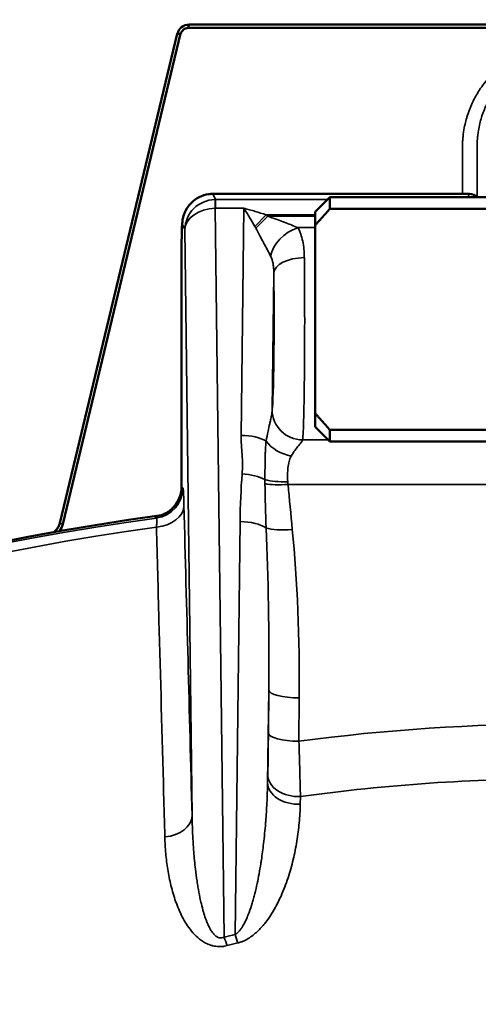
# Model space of a CAD drawing. Units: inches. Extents: x 0.4 to 66.2, y 0.4 to 51.1.
# Drawn here: x 17.4 to 18.3, y 44.3 to 46.3 of the extents above; entities that cross this region are included whole.
import ezdxf

# ---------------------------------------------------------------- set-up
doc = ezdxf.new("R2010")
doc.units = ezdxf.units.IN
doc.header["$LTSCALE"] = 3.030303
doc.header["$MEASUREMENT"] = 0
for name, color, linetype, lineweight in [('Symbol (ANSI)', 7, 'Continuous', 25), ('Visible (ANSI)', 7, 'Continuous', 50), ('Visible Narrow (ANSI)', 7, 'Continuous', 35)]:
    doc.layers.add(name, color=color, linetype=linetype, lineweight=lineweight)
doc.styles.add('Note Text (ANSI)', font='tahoma.ttf')
doc.dimstyles.new('Default (ANSI)$7', dxfattribs={"dimscale": 3.030303, "dimtxt": 0.15, "dimasz": 0.098425, "dimexe": 0.125, "dimexo": 0.0625, "dimgap": 0.031496, "dimtad": 0, "dimtih": 1, "dimtoh": 1, "dimrnd": 1e-08, "dimzin": 4, "dimdsep": 46, "dimtxsty": 'Note Text (ANSI)', "dimcen": 0.09, "dimdle": 0.393701, "dimclrd": 256, "dimclre": 256, "dimclrt": 256, "dimadec": 0, "dimazin": 1, "dimtfac": 1, "dimtofl": 0, "dimtmove": 0, "dimatfit": 3, "dimfxl": 1, "dimtolj": 1, "dimtzin": 4, "dimlwd": -1, "dimlwe": -1, "dimarcsym": 0})

msp = doc.modelspace()

# ---------------------------------------------------------------- linework, layer by layer
at = {"layer": 'Visible (ANSI)'}
for p, q in [((17.7134, 46.2535), (17.4724, 45.2509)), ((17.7288, 46.2656), (19.2484, 46.2656)), ((17.7308, 46.2722), (19.2463, 46.2722)), ((17.7065, 46.253), (17.466, 45.2524)), ((17.7793, 45.9259), (17.7794, 45.9259)), ((18.304, 45.9259), (17.7794, 45.9259)), ((17.9886, 45.8894), (18.0186, 45.9194)), ((18.0186, 45.9194), (18.0186, 45.8951)), ((18.0186, 45.9194), (18.9586, 45.9194)), ((17.7234, 45.8912), (17.7235, 45.8914)), ((18.0186, 45.8951), (18.9586, 45.8951)), ((17.9886, 45.8894), (17.9886, 45.8614)), ((17.9886, 45.4775), (17.9886, 45.8614)), ((17.7152, 45.3276), (17.7152, 45.8008)), ((17.9886, 45.4775), (17.9886, 45.4494)), ((17.9886, 45.4494), (18.0186, 45.4194)), ((18.9586, 45.4437), (18.0186, 45.4437)), ((18.0186, 45.4437), (18.0186, 45.4194)), ((18.0186, 45.4194), (18.9586, 45.4194))]:
    msp.add_line(p, q, dxfattribs=at)
msp.add_circle((18.4886, 39.3894), 8.435, dxfattribs=at)
for centre, radius, start, end in [((18.304, 45.9009), 0.025, 47.6747, 90), ((18.4886, 39.3894), 5.9358, 97.88591, 259.90101)]:
    msp.add_arc(centre, radius, start, end, dxfattribs=at)
for centre, major_axis, ratio, start_param, end_param in [((17.7167, 46.2368), (0.0306, -0.0014), 0.544473, 1.702194, 1.919789), ((17.7167, 46.2368), (0.0306, -0.0014), 0.544473, 1.690066, 1.701631), ((17.7443, 46.2585), (-0.0058, -0.0301), 0.544473, 4.581554, 4.593119), ((17.7443, 46.2585), (-0.0058, -0.0301), 0.544473, 4.363397, 4.580991), ((17.7793, 45.9009), (0, 0.025), 0.026177, 6.283138, 6.283185), ((17.7794, 45.8634), (0.0222, -0.0585), 0.999175, 3.885718, 3.885867)]:
    msp.add_ellipse(centre, major_axis=major_axis, ratio=ratio, start_param=start_param, end_param=end_param, dxfattribs=at)
for points, knots in [([(17.7307, 46.2718), (17.7252, 46.2718), (17.7197, 46.2702), (17.7154, 46.2668), (17.711, 46.2634), (17.7082, 46.2584), (17.7069, 46.2531)], [5.620557, 5.620557, 5.620557, 5.620557, 6.283185, 6.283185, 6.283185, 6.945813, 6.945813, 6.945813, 6.945813]), ([(17.7287, 46.2652), (17.7253, 46.2649), (17.7221, 46.2637), (17.7168, 46.2596), (17.7149, 46.2567), (17.7138, 46.2535)], [5.73278, 5.73278, 5.73278, 5.73278, 6.283185, 6.283185, 6.83359, 6.83359, 6.83359, 6.83359]), ([(17.7235, 45.8914), (17.7265, 45.8974), (17.7305, 45.903), (17.7401, 45.9125), (17.7456, 45.9164), (17.7575, 45.9224), (17.764, 45.9244), (17.7735, 45.9257), (17.7764, 45.9259), (17.7793, 45.9259)], [0, 0, 0, 0, 0.0514831, 0.0514831, 0.1021511, 0.1021511, 0.1528239, 0.1528239, 0.1748955, 0.1748955, 0.1748955, 0.1748955]), ([(17.7152, 45.8008), (17.7152, 45.8078), (17.7153, 45.815), (17.7154, 45.8283), (17.7155, 45.8347), (17.7157, 45.8461), (17.7158, 45.8512), (17.7162, 45.8603), (17.7163, 45.8638), (17.717, 45.8694), (17.7171, 45.8705), (17.7174, 45.8727), (17.7176, 45.8739), (17.7182, 45.8769), (17.7187, 45.8789), (17.72, 45.8833), (17.7209, 45.8857), (17.7224, 45.8891), (17.7229, 45.8901), (17.7234, 45.8912)], [0, 0, 0, 0, 0.0535576, 0.0535576, 0.1070115, 0.1070115, 0.1616221, 0.1616221, 0.2217789, 0.2217789, 0.2344193, 0.2344193, 0.245541, 0.245541, 0.2618905, 0.2618905, 0.2819284, 0.2819284, 0.2906277, 0.2906277, 0.2906277, 0.2906277]), ([(17.6713, 45.2683), (17.6713, 45.2683), (17.6716, 45.2683), (17.6726, 45.2686), (17.6732, 45.2688), (17.675, 45.2694), (17.6764, 45.2699), (17.6792, 45.2711), (17.6806, 45.2718), (17.6838, 45.2735), (17.6858, 45.2746), (17.6906, 45.2778), (17.6934, 45.2801), (17.6999, 45.2864), (17.7034, 45.2907), (17.7096, 45.3009), (17.7121, 45.3071), (17.7147, 45.318), (17.7152, 45.3228), (17.7152, 45.3276)], [0.0881947, 0.0881947, 0.0881947, 0.0881947, 0.1077824, 0.1077824, 0.1213159, 0.1213159, 0.1374251, 0.1374251, 0.1507771, 0.1507771, 0.1685174, 0.1685174, 0.196494, 0.196494, 0.238344, 0.238344, 0.287623, 0.287623, 0.3242553, 0.3242553, 0.3242553, 0.3242553]), ([(17.4532, 45.2343), (17.4547, 45.2352), (17.4561, 45.2364), (17.4579, 45.2381), (17.4584, 45.2386), (17.4606, 45.241), (17.4621, 45.243), (17.4645, 45.2475), (17.4654, 45.2499), (17.466, 45.2524)], [0.03053599, 0.03053599, 0.03053599, 0.03053599, 0.04417412, 0.04417412, 0.0496411, 0.0496411, 0.06889349, 0.06889349, 0.08843605, 0.08843605, 0.08843605, 0.08843605])]:
    msp.add_open_spline(points, degree=3, knots=knots, dxfattribs=at)
for points, weights in [([(17.9886, 45.8614), (18.0023, 45.8772), (18.0186, 45.8951)], [1.10442829439, 1.13495095724, 1.16029954149]), ([(18.0186, 45.4437), (18.0023, 45.4617), (17.9886, 45.4775)], [1.16029954149, 1.13495095724, 1.10442829439])]:
    msp.add_rational_spline(points, weights, degree=2, dxfattribs=at)
msp.add_open_spline([(17.4724, 45.2509), (17.4711, 45.2455), (17.4685, 45.2405), (17.4651, 45.2364)], degree=3, dxfattribs=at)
at = {"layer": 'Visible Narrow (ANSI)'}
for p, q in [((17.7793, 45.9259), (17.785, 45.9144)), ((18.304, 45.9259), (17.7794, 45.9259)), ((17.7794, 45.9259), (17.7794, 45.9259)), ((17.785, 45.9144), (18.0136, 45.9144)), ((17.785, 45.8964), (17.785, 45.9144)), ((18.3008, 45.9194), (18.304, 45.9259)), ((18.304, 45.9259), (18.304, 45.9259)), ((17.7843, 45.8964), (17.8025, 44.4065)), ((17.8428, 45.8964), (17.785, 45.8964)), ((17.8371, 45.4322), (17.8428, 45.8964)), ((17.8654, 45.8589), (17.8884, 45.8832)), ((17.8669, 45.8561), (17.8915, 45.8802)), ((17.8884, 45.8832), (17.9886, 45.8832)), ((17.8915, 45.8802), (17.9886, 45.8802)), ((17.7169, 45.8634), (17.7168, 45.8632)), ((17.7221, 45.853), (17.7169, 45.8634)), ((17.7367, 44.6549), (17.7221, 45.853)), ((17.9532, 45.8568), (17.9886, 45.8568)), ((17.7152, 45.8008), (17.7152, 45.3276)), ((17.7152, 45.8008), (17.7152, 45.8008)), ((17.904, 45.764), (17.9006, 45.4846)), ((17.9005, 45.4845), (17.9006, 45.4846)), ((17.963, 45.423), (17.963, 45.4229)), ((17.963, 45.4229), (18.0151, 45.4229)), ((17.7152, 45.3276), (17.718, 45.3252)), ((17.9331, 45.332), (19.044, 45.332)), ((17.466, 45.2524), (17.4724, 45.2509)), ((17.6642, 45.2633), (17.6615, 45.2657)), ((17.8247, 44.412), (17.835, 45.2561)), ((17.8936, 44.9117), (17.8912, 44.7221)), ((17.8929, 44.8232), (17.8936, 44.9117)), ((17.956, 44.8955), (17.9554, 44.807)), ((17.8912, 44.7221), (17.8917, 44.7378)), ((17.9585, 44.6939), (17.9581, 44.6781)), ((17.7956, 44.4047), (17.7956, 44.4047))]:
    msp.add_line(p, q, dxfattribs=at)
for radius in [8.385, 8.1745, 7.9889]:
    msp.add_circle((18.4886, 39.3894), radius, dxfattribs=at)
for centre, radius, start, end in [((17.9586, 45.5553), 0.0525, 277.9799, 277.9804), ((18.4886, 39.3894), 5.9358, 97.88686, 259.90101), ((18.4886, 39.3894), 5.9314, 97.98894, 248.16783), ((18.4886, 39.3894), 5.9131, 98.01666, 248.16783)]:
    msp.add_arc(centre, radius, start, end, dxfattribs=at)
for centre, major_axis, ratio, start_param, end_param in [((17.7794, 45.8634), (-0.0222, -0.0585), 0.999175, 3.505575, 5.075002), ((17.7846, 45.853), (0.0606, 0.0154), 0.980902, 1.340464, 2.887534), ((17.7887, 45.9071), (0.0386, -0.0058), 0.463213, 1.883928, 1.886668), ((17.7793, 45.9009), (0, 0.025), 0.026177, 6.230807, 6.283138), ((17.7843, 45.8832), (-0.0007, 0.0312), 0.010699, 5.148599, 6.230251), ((17.7855, 45.8511), (0.0147, -0.0616), 0.986162, 2.91178, 2.934136), ((18.304, 45.9009), (0.0224, -0.0112), 0.998288, 1.297646, 2.033485), ((17.7793, 45.8632), (-0.0559, 0.0279), 0.998288, 0, 0.464059), ((17.7794, 45.8634), (0.0222, -0.0585), 0.999175, 3.885867, 4.349776), ((17.7846, 45.853), (0.0625, 0.0017), 0.694647, 1.55508, 3.102149), ((17.7855, 45.8644), (0.0079, -0.0311), 0.971226, 2.9004, 2.922757), ((17.8396, 45.6082), (-0.0036, -0.2958), 0.422592, 2.742547, 2.769638), ((17.7169, 45.8008), (0, -0.0625), 0.026186, 3.193953, 4.712389), ((17.8396, 45.6082), (-0.0033, -0.2694), 0.232013, 2.742547, 2.769638), ((17.9532, 45.8099), (0.0505, 0.0368), 0.674662, 1.113311, 2.545971), ((17.9664, 45.764), (-0.0625, -0.001), 0.504533, 4.704668, 6.252862), ((17.9622, 45.6694), (0, -0.25), 0.019639, 0.16924, 2.099688), ((17.8997, 45.6694), (0, 0.1875), 0.026186, 3.310832, 5.241281), ((17.963, 45.4846), (-0.0617, 0.0102), 0.985637, 0.167652, 1.73283), ((17.963, 45.4846), (-0.0618, 0.0095), 0.985385, 0.154284, 1.720671), ((17.8371, 45.4058), (-0.0625, 0.0008), 0.422592, 3.756479, 4.717549), ((17.9396, 45.435), (0.0584, -0.0222), 0.698179, 3.960325, 4.971869), ((17.8725, 45.2707), (0.0054, 0.2506), 0.148654, 1.236692, 1.632255), ((17.839, 45.3272), (-0.0623, 0.0046), 0.421695, 3.895839, 4.74318), ((17.6528, 45.3276), (-0.041, -0.0472), 0.999399, 0.855612, 2.28598), ((18.0763, 45.2714), (-0.0907, 0.2518), 0.665345, 1.060181, 1.093076), ((17.9325, 45.3565), (0.0624, 0.0031), 0.302891, 3.851129, 4.697275), ((17.9331, 45.3482), (0.0622, 0.0057), 0.257796, 3.82492, 4.68859), ((17.993, 45.3281), (0.0326, -0.0681), 0.752423, 4.235418, 4.312502), ((17.6555, 45.3252), (-0.041, -0.0472), 0.999399, 0.855413, 2.28618), ((17.6577, 45.2886), (0.0625, 0.0016), 0.704805, 4.79284, 6.246277), ((17.835, 45.2296), (-0.0625, 0.0008), 0.422592, 3.692296, 4.717549), ((17.8309, 44.8952), (-0.008, -0.6689), 0.093429, 1.596574, 2.118391), ((17.9418, 45.256), (0.0622, 0.0061), 0.257671, 3.654646, 4.687183), ((17.8309, 44.879), (-0.0081, -0.6953), 0.179761, 1.596619, 2.118436), ((17.956, 44.9117), (-0.0625, 0.0004), 0.258813, 0.027104, 1.572612), ((18.4886, 40.4907), (0, 4.3516), 0.963433, 6.155673, 6.410698), ((17.9554, 44.8232), (-0.0625, 0.0004), 0.258813, 0.027104, 1.572612), ((17.9541, 44.7378), (-0.0625, 0.0016), 0.704306, 0.036883, 1.659475), ((17.9537, 44.7221), (-0.0625, 0.0016), 0.70429, 0.036882, 1.659733), ((17.6742, 44.6549), (0.0625, 0.0016), 0.704221, 4.802397, 6.246307), ((18.4886, 40.9946), (0, 3.4989), 0.884623, 0.216175, 0.223497), ((17.8025, 44.4329), (0.0156, -0.0605), 0.11527, 5.134101, 5.491054), ((17.8247, 44.4385), (0.0151, -0.0607), 0.111648, 5.135028, 5.491476), ((18.5065, 42.1709), (-2.5471, -0.0001), 0.905525, 4.980993, 4.989931)]:
    msp.add_ellipse(centre, major_axis=major_axis, ratio=ratio, start_param=start_param, end_param=end_param, dxfattribs=at)
for points, knots in [([(18.2898, 45.9259), (18.2898, 45.9272), (18.2898, 45.9284), (18.2898, 45.9296), (18.2898, 45.9394), (18.2898, 45.9492), (18.2898, 45.9589), (18.2898, 45.9594), (18.2898, 45.96), (18.2898, 45.9605), (18.2898, 45.9656), (18.2898, 45.9708), (18.2898, 45.9759), (18.2898, 45.9805), (18.2898, 45.9851), (18.2898, 45.9897), (18.2898, 45.9903), (18.2898, 45.9908), (18.2898, 45.9913), (18.2898, 45.9965), (18.2898, 46.0016), (18.2898, 46.0067), (18.2898, 46.0093), (18.2898, 46.0119), (18.2898, 46.0144), (18.2898, 46.0165), (18.2898, 46.0185), (18.2898, 46.0206), (18.2898, 46.0211), (18.2898, 46.0216), (18.2898, 46.0222), (18.2899, 46.0234), (18.2899, 46.0247), (18.2899, 46.026), (18.2899, 46.0273), (18.29, 46.0286), (18.29, 46.0299), (18.2901, 46.0311), (18.2902, 46.0324), (18.2903, 46.0337), (18.2904, 46.035), (18.2904, 46.0363), (18.2906, 46.0376), (18.2908, 46.0401), (18.291, 46.0427), (18.2913, 46.0452), (18.2915, 46.0473), (18.2918, 46.0493), (18.2921, 46.0513), (18.2922, 46.0519), (18.2922, 46.0524), (18.2923, 46.0529), (18.2931, 46.058), (18.294, 46.0631), (18.2952, 46.0681), (18.2962, 46.0726), (18.2974, 46.0771), (18.2987, 46.0815), (18.2988, 46.082), (18.299, 46.0825), (18.2991, 46.083), (18.3021, 46.0928), (18.3058, 46.1024), (18.31, 46.1116), (18.3122, 46.1162), (18.3145, 46.1208), (18.317, 46.1253), (18.3192, 46.1293), (18.3215, 46.1333), (18.324, 46.1371), (18.3243, 46.1376), (18.3246, 46.138), (18.3249, 46.1385), (18.3306, 46.1471), (18.3368, 46.1552), (18.3436, 46.1628), (18.3501, 46.1699), (18.3571, 46.1766), (18.3646, 46.1828), (18.365, 46.1832), (18.3654, 46.1835), (18.3658, 46.1839), (18.3698, 46.1871), (18.374, 46.1902), (18.3782, 46.1931), (18.382, 46.1957), (18.3858, 46.1982), (18.3897, 46.2005), (18.3902, 46.2008), (18.3906, 46.2011), (18.3911, 46.2013), (18.3995, 46.2062), (18.4081, 46.2104), (18.4171, 46.214), (18.4177, 46.2142), (18.4182, 46.2144), (18.4187, 46.2146), (18.4235, 46.2165), (18.4284, 46.2181), (18.4333, 46.2196), (18.4377, 46.2209), (18.4421, 46.2221), (18.4465, 46.2231), (18.447, 46.2232), (18.4476, 46.2233), (18.4482, 46.2235), (18.4576, 46.2255), (18.4671, 46.2269), (18.4767, 46.2275), (18.4773, 46.2275), (18.4779, 46.2275), (18.4784, 46.2276), (18.4836, 46.2278), (18.4887, 46.2279), (18.4939, 46.2278), (18.4984, 46.2276), (18.503, 46.2273), (18.5075, 46.2269), (18.5081, 46.2268), (18.5086, 46.2268), (18.5092, 46.2267), (18.5137, 46.2262), (18.5182, 46.2256), (18.5226, 46.2248), (18.5276, 46.2238), (18.5326, 46.2227), (18.5375, 46.2214), (18.5381, 46.2213), (18.5386, 46.2211), (18.5392, 46.221), (18.5485, 46.2185), (18.5577, 46.2152), (18.5666, 46.2113), (18.5671, 46.2111), (18.5676, 46.2108), (18.5682, 46.2106), (18.5723, 46.2087), (18.5763, 46.2067), (18.5803, 46.2046), (18.5847, 46.2022), (18.5891, 46.1996), (18.5934, 46.1968), (18.5939, 46.1965), (18.5943, 46.1962), (18.5948, 46.1958), (18.5991, 46.193), (18.6032, 46.19), (18.6073, 46.1869), (18.6109, 46.1841), (18.6144, 46.1812), (18.6178, 46.1782), (18.6182, 46.1778), (18.6187, 46.1774), (18.6191, 46.177), (18.6262, 46.1705), (18.6328, 46.1636), (18.6389, 46.1562), (18.6393, 46.1557), (18.6397, 46.1553), (18.6401, 46.1548), (18.6433, 46.1509), (18.6464, 46.1468), (18.6493, 46.1426), (18.6519, 46.139), (18.6543, 46.1352), (18.6566, 46.1313), (18.657, 46.1308), (18.6573, 46.1303), (18.6576, 46.1297), (18.6602, 46.1253), (18.6627, 46.1208), (18.6649, 46.1162), (18.6669, 46.1121), (18.6687, 46.108), (18.6705, 46.1039), (18.6707, 46.1033), (18.6709, 46.1028), (18.6712, 46.1022), (18.6731, 46.0975), (18.6748, 46.0927), (18.6764, 46.0879), (18.6777, 46.0836), (18.679, 46.0793), (18.6802, 46.075), (18.6803, 46.0744), (18.6805, 46.0738), (18.6806, 46.0732), (18.6819, 46.0682), (18.683, 46.0632), (18.6839, 46.0581), (18.6844, 46.0556), (18.6848, 46.0531), (18.6852, 46.0506), (18.6855, 46.0486), (18.6857, 46.0467), (18.686, 46.0448), (18.686, 46.0442), (18.6861, 46.0436), (18.6862, 46.043), (18.6867, 46.0379), (18.687, 46.0328), (18.6872, 46.0277), (18.6872, 46.0252), (18.6873, 46.0226), (18.6873, 46.0201), (18.6873, 46.0182), (18.6873, 46.0163), (18.6873, 46.0144), (18.6873, 46.0137), (18.6873, 46.0131), (18.6873, 46.0125), (18.6873, 46.0099), (18.6873, 46.0074), (18.6873, 46.0048), (18.6873, 46.0023), (18.6873, 45.9998), (18.6873, 45.9972), (18.6873, 45.9928), (18.6873, 45.9883), (18.6873, 45.9839), (18.6873, 45.9832), (18.6873, 45.9826), (18.6873, 45.9819), (18.6873, 45.9769), (18.6873, 45.9718), (18.6873, 45.9667), (18.6873, 45.9616), (18.6873, 45.9565), (18.6873, 45.9514), (18.6873, 45.9429), (18.6873, 45.9344), (18.6873, 45.9259)], [0.452045, 0.452045, 0.452045, 0.452045, 0.4539215, 0.4539215, 0.4539215, 0.46875, 0.46875, 0.46875, 0.469546, 0.469546, 0.469546, 0.4773583, 0.4773583, 0.4773583, 0.484375, 0.484375, 0.484375, 0.4851706, 0.4851706, 0.4851706, 0.4929828, 0.4929828, 0.4929828, 0.496889, 0.496889, 0.496889, 0.5, 0.5, 0.5, 0.5007952, 0.5007952, 0.5007952, 0.5027485, 0.5027485, 0.5027485, 0.5047019, 0.5047019, 0.5047019, 0.5066554, 0.5066554, 0.5066554, 0.5086091, 0.5086091, 0.5086091, 0.5125171, 0.5125171, 0.5125171, 0.515625, 0.515625, 0.515625, 0.5164259, 0.5164259, 0.5164259, 0.5242411, 0.5242411, 0.5242411, 0.53125, 0.53125, 0.53125, 0.5320596, 0.5320596, 0.5320596, 0.5477111, 0.5477111, 0.5477111, 0.5555275, 0.5555275, 0.5555275, 0.5625, 0.5625, 0.5625, 0.5633266, 0.5633266, 0.5633266, 0.5789577, 0.5789577, 0.5789577, 0.59375, 0.59375, 0.59375, 0.5945942, 0.5945942, 0.5945942, 0.6024098, 0.6024098, 0.6024098, 0.609375, 0.609375, 0.609375, 0.6102275, 0.6102275, 0.6102275, 0.625, 0.625, 0.625, 0.625861, 0.625861, 0.625861, 0.6336799, 0.6336799, 0.6336799, 0.640625, 0.640625, 0.640625, 0.6414946, 0.6414946, 0.6414946, 0.65625, 0.65625, 0.65625, 0.6571279, 0.6571279, 0.6571279, 0.6649467, 0.6649467, 0.6649467, 0.671875, 0.671875, 0.671875, 0.6727618, 0.6727618, 0.6727618, 0.6796875, 0.6796875, 0.6796875, 0.6875, 0.6875, 0.6875, 0.6883951, 0.6883951, 0.6883951, 0.703125, 0.703125, 0.703125, 0.7040289, 0.7040289, 0.7040289, 0.7109375, 0.7109375, 0.7109375, 0.71875, 0.71875, 0.71875, 0.7196625, 0.7196625, 0.7196625, 0.727475, 0.727475, 0.727475, 0.734375, 0.734375, 0.734375, 0.735296, 0.735296, 0.735296, 0.75, 0.75, 0.75, 0.7509298, 0.7509298, 0.7509298, 0.7587494, 0.7587494, 0.7587494, 0.765625, 0.765625, 0.765625, 0.7665638, 0.7665638, 0.7665638, 0.7743798, 0.7743798, 0.7743798, 0.78125, 0.78125, 0.78125, 0.7821968, 0.7821968, 0.7821968, 0.7900115, 0.7900115, 0.7900115, 0.796875, 0.796875, 0.796875, 0.7978302, 0.7978302, 0.7978302, 0.8056482, 0.8056482, 0.8056482, 0.8095562, 0.8095562, 0.8095562, 0.8125, 0.8125, 0.8125, 0.8134641, 0.8134641, 0.8134641, 0.8212807, 0.8212807, 0.8212807, 0.8251892, 0.8251892, 0.8251892, 0.828125, 0.828125, 0.828125, 0.8290976, 0.8290976, 0.8290976, 0.833006, 0.833006, 0.833006, 0.8369144, 0.8369144, 0.8369144, 0.84375, 0.84375, 0.84375, 0.8447312, 0.8447312, 0.8447312, 0.852548, 0.852548, 0.852548, 0.8603648, 0.8603648, 0.8603648, 0.8734098, 0.8734098, 0.8734098, 0.8734098]), ([(18.6573, 45.9204), (18.6573, 45.9329), (18.6573, 45.9455), (18.6573, 45.9581), (18.6573, 45.9674), (18.6573, 45.9767), (18.6573, 45.986), (18.6573, 45.9875), (18.6573, 45.989), (18.6573, 45.9905), (18.6573, 45.9937), (18.6573, 45.9968), (18.6573, 46), (18.6573, 46.0034), (18.6573, 46.0068), (18.6573, 46.0102), (18.6573, 46.0115), (18.6573, 46.0127), (18.6573, 46.014), (18.6573, 46.018), (18.6573, 46.022), (18.6573, 46.026), (18.6572, 46.0266), (18.6572, 46.0272), (18.6572, 46.0279), (18.6571, 46.0325), (18.6569, 46.0371), (18.6564, 46.0417), (18.6561, 46.045), (18.6557, 46.0482), (18.6552, 46.0515), (18.6543, 46.0573), (18.6531, 46.0633), (18.6517, 46.0691), (18.6496, 46.0781), (18.6468, 46.0869), (18.6436, 46.0955), (18.643, 46.0971), (18.6424, 46.0986), (18.6418, 46.1001), (18.6389, 46.1071), (18.6355, 46.1141), (18.6317, 46.1208), (18.6272, 46.1286), (18.6221, 46.1361), (18.6165, 46.1431), (18.6105, 46.1505), (18.604, 46.1574), (18.5968, 46.1638), (18.5922, 46.1679), (18.5874, 46.1718), (18.5825, 46.1753), (18.5723, 46.1826), (18.5615, 46.1886), (18.5499, 46.1934), (18.5475, 46.1944), (18.545, 46.1953), (18.5425, 46.1962), (18.5362, 46.1984), (18.5297, 46.2003), (18.5232, 46.2017), (18.5147, 46.2036), (18.506, 46.2048), (18.4973, 46.2053), (18.4967, 46.2053), (18.4961, 46.2054), (18.4956, 46.2054), (18.4862, 46.2058), (18.4768, 46.2054), (18.4676, 46.2041), (18.4621, 46.2034), (18.4567, 46.2024), (18.4514, 46.2011), (18.4477, 46.2002), (18.444, 46.1992), (18.4404, 46.1981), (18.4315, 46.1952), (18.4227, 46.1917), (18.4145, 46.1874), (18.4125, 46.1864), (18.4105, 46.1853), (18.4086, 46.1842), (18.4024, 46.1808), (18.3965, 46.1769), (18.3909, 46.1727), (18.3834, 46.1671), (18.3764, 46.1608), (18.37, 46.154), (18.3636, 46.1473), (18.3578, 46.14), (18.3526, 46.1323), (18.3492, 46.1273), (18.3461, 46.1222), (18.3433, 46.1168), (18.3417, 46.1139), (18.3402, 46.111), (18.3389, 46.108), (18.3349, 46.0996), (18.3316, 46.0909), (18.3288, 46.0821), (18.3276, 46.078), (18.3264, 46.0739), (18.3254, 46.0697), (18.3242, 46.0648), (18.3233, 46.0599), (18.3225, 46.0549), (18.3219, 46.0515), (18.3215, 46.048), (18.3211, 46.0445), (18.321, 46.0434), (18.3209, 46.0422), (18.3207, 46.0411), (18.3205, 46.0387), (18.3203, 46.0364), (18.3202, 46.0341), (18.3202, 46.0335), (18.3201, 46.0329), (18.3201, 46.0322), (18.32, 46.0305), (18.3199, 46.0288), (18.3199, 46.0271), (18.3198, 46.0247), (18.3198, 46.0223), (18.3198, 46.0198), (18.3198, 46.0176), (18.3198, 46.0153), (18.3198, 46.0131), (18.3198, 46.0086), (18.3198, 46.0041), (18.3198, 45.9997), (18.3198, 45.9995), (18.3198, 45.9993), (18.3198, 45.9991), (18.3198, 45.9926), (18.3198, 45.9862), (18.3198, 45.9797), (18.3198, 45.9768), (18.3198, 45.9739), (18.3198, 45.971), (18.3198, 45.9605), (18.3198, 45.95), (18.3198, 45.9396), (18.3198, 45.9332), (18.3198, 45.9268), (18.3198, 45.9204)], [0.1351493, 0.1351493, 0.1351493, 0.1351493, 0.15625, 0.15625, 0.15625, 0.171875, 0.171875, 0.171875, 0.174385, 0.174385, 0.174385, 0.1796875, 0.1796875, 0.1796875, 0.1854133, 0.1854133, 0.1854133, 0.1875, 0.1875, 0.1875, 0.1942719, 0.1942719, 0.1942719, 0.1953125, 0.1953125, 0.1953125, 0.203125, 0.203125, 0.203125, 0.2087774, 0.2087774, 0.2087774, 0.21875, 0.21875, 0.21875, 0.234375, 0.234375, 0.234375, 0.2371084, 0.2371084, 0.2371084, 0.25, 0.25, 0.25, 0.2652336, 0.2652336, 0.2652336, 0.28125, 0.28125, 0.28125, 0.2915248, 0.2915248, 0.2915248, 0.3125, 0.3125, 0.3125, 0.3168947, 0.3168947, 0.3168947, 0.328125, 0.328125, 0.328125, 0.3428081, 0.3428081, 0.3428081, 0.34375, 0.34375, 0.34375, 0.359375, 0.359375, 0.359375, 0.3686111, 0.3686111, 0.3686111, 0.375, 0.375, 0.375, 0.390625, 0.390625, 0.390625, 0.3943834, 0.3943834, 0.3943834, 0.40625, 0.40625, 0.40625, 0.421875, 0.421875, 0.421875, 0.4375, 0.4375, 0.4375, 0.4476057, 0.4476057, 0.4476057, 0.453125, 0.453125, 0.453125, 0.46875, 0.46875, 0.46875, 0.4759328, 0.4759328, 0.4759328, 0.484375, 0.484375, 0.484375, 0.4902566, 0.4902566, 0.4902566, 0.4921875, 0.4921875, 0.4921875, 0.4960938, 0.4960938, 0.4960938, 0.4971109, 0.4971109, 0.4971109, 0.5, 0.5, 0.5, 0.5041194, 0.5041194, 0.5041194, 0.5078125, 0.5078125, 0.5078125, 0.5153007, 0.5153007, 0.5153007, 0.515625, 0.515625, 0.515625, 0.5264419, 0.5264419, 0.5264419, 0.53125, 0.53125, 0.53125, 0.5486959, 0.5486959, 0.5486959, 0.5594364, 0.5594364, 0.5594364, 0.5594364]), ([(17.8884, 45.8832), (17.8808, 45.8856), (17.8733, 45.8879), (17.8658, 45.8901), (17.862, 45.8912), (17.8582, 45.8922), (17.8543, 45.8933), (17.8505, 45.8944), (17.8466, 45.8954), (17.8428, 45.8964)], [0, 0, 0, 0, 0.49749, 0.49749, 0.49749, 0.74845, 0.74845, 0.74845, 1, 1, 1, 1]), ([(17.8654, 45.8589), (17.8616, 45.8654), (17.8579, 45.8717), (17.8542, 45.8779), (17.8523, 45.881), (17.8504, 45.8841), (17.8485, 45.8872), (17.8466, 45.8903), (17.8447, 45.8934), (17.8428, 45.8964)], [0, 0, 0, 0, 0.496932, 0.496932, 0.496932, 0.748108, 0.748108, 0.748108, 1, 1, 1, 1]), ([(17.8915, 45.8802), (17.8973, 45.8782), (17.9032, 45.8762), (17.909, 45.8741), (17.9138, 45.8724), (17.9185, 45.8707), (17.9232, 45.869), (17.9239, 45.8687), (17.9247, 45.8684), (17.9255, 45.8681), (17.9299, 45.8664), (17.9343, 45.8647), (17.9386, 45.863), (17.9393, 45.8627), (17.94, 45.8624), (17.9406, 45.8622), (17.945, 45.8604), (17.9492, 45.8586), (17.9532, 45.8568)], [0, 0, 0, 0, 0.274892, 0.274892, 0.274892, 0.5, 0.5, 0.5, 0.53822, 0.53822, 0.53822, 0.75, 0.75, 0.75, 0.783799, 0.783799, 0.783799, 1, 1, 1, 1]), ([(17.8975, 45.7985), (17.8956, 45.8023), (17.8935, 45.8063), (17.8913, 45.8105), (17.8909, 45.8111), (17.8906, 45.8117), (17.8903, 45.8123), (17.8882, 45.8164), (17.886, 45.8205), (17.8838, 45.8247), (17.8834, 45.8254), (17.883, 45.8262), (17.8826, 45.8269), (17.8802, 45.8313), (17.8779, 45.8356), (17.8756, 45.84), (17.8727, 45.8454), (17.8698, 45.8508), (17.8669, 45.8561)], [0, 0, 0, 0, 0.21887, 0.21887, 0.21887, 0.25, 0.25, 0.25, 0.461497, 0.461497, 0.461497, 0.5, 0.5, 0.5, 0.723171, 0.723171, 0.723171, 1, 1, 1, 1]), ([(17.9532, 45.8568), (17.9578, 45.8484), (17.961, 45.8392), (17.9631, 45.829), (17.9631, 45.8289), (17.9632, 45.8288), (17.9632, 45.8287), (17.9642, 45.8236), (17.965, 45.8183), (17.9655, 45.8129), (17.9661, 45.8073), (17.9664, 45.8015), (17.9664, 45.7956)], [0, 0, 0, 0, 0.494215, 0.494215, 0.494215, 0.5, 0.5, 0.5, 0.746431, 0.746431, 0.746431, 1, 1, 1, 1]), ([(17.904, 45.764), (17.9039, 45.7675), (17.9038, 45.7709), (17.9036, 45.7743), (17.9033, 45.777), (17.903, 45.7797), (17.9026, 45.7824), (17.9025, 45.7828), (17.9025, 45.7831), (17.9024, 45.7835), (17.9014, 45.7889), (17.8999, 45.794), (17.8975, 45.7985)], [0, 0, 0, 0, 0.274785, 0.274785, 0.274785, 0.5, 0.5, 0.5, 0.532499, 0.532499, 0.532499, 1, 1, 1, 1]), ([(17.8883, 45.4204), (17.8896, 45.4274), (17.8909, 45.4341), (17.8923, 45.4405), (17.8934, 45.4459), (17.8945, 45.451), (17.8956, 45.4559), (17.8958, 45.4567), (17.8959, 45.4574), (17.8961, 45.4581), (17.8967, 45.4608), (17.8972, 45.4634), (17.8977, 45.4659), (17.8981, 45.4678), (17.8985, 45.4696), (17.8988, 45.4714), (17.8989, 45.4719), (17.899, 45.4724), (17.8991, 45.4729), (17.8998, 45.4771), (17.9004, 45.481), (17.9005, 45.4845)], [0, 0, 0, 0, 0.274315, 0.274315, 0.274315, 0.5, 0.5, 0.5, 0.533482, 0.533482, 0.533482, 0.657521, 0.657521, 0.657521, 0.75, 0.75, 0.75, 0.776746, 0.776746, 0.776746, 1, 1, 1, 1]), ([(17.839, 45.3536), (17.8395, 45.3601), (17.8398, 45.3667), (17.8398, 45.3732), (17.8398, 45.3798), (17.8395, 45.3863), (17.8391, 45.3929), (17.8387, 45.3994), (17.8382, 45.406), (17.8377, 45.4126), (17.8373, 45.4191), (17.837, 45.4257), (17.8371, 45.4322)], [0, 0, 0, 0, 0.249291, 0.249291, 0.249291, 0.499404, 0.499404, 0.499404, 0.749911, 0.749911, 0.749911, 1, 1, 1, 1]), ([(17.8858, 45.3419), (17.8858, 45.3484), (17.8859, 45.3548), (17.8859, 45.3611), (17.886, 45.3674), (17.8861, 45.3736), (17.8862, 45.3797), (17.8862, 45.3806), (17.8862, 45.3815), (17.8863, 45.3824), (17.8863, 45.3846), (17.8863, 45.3869), (17.8864, 45.3891), (17.8865, 45.3923), (17.8866, 45.3954), (17.8867, 45.3986), (17.8868, 45.3996), (17.8868, 45.4006), (17.8869, 45.4016), (17.887, 45.404), (17.8871, 45.4063), (17.8873, 45.4087), (17.8875, 45.4126), (17.8879, 45.4165), (17.8883, 45.4204)], [0, 0, 0, 0, 0.232248, 0.232248, 0.232248, 0.465616, 0.465616, 0.465616, 0.5, 0.5, 0.5, 0.585576, 0.585576, 0.585576, 0.710069, 0.710069, 0.710069, 0.75, 0.75, 0.75, 0.843728, 0.843728, 0.843728, 1, 1, 1, 1]), ([(17.963, 45.4229), (17.9628, 45.4218), (17.9617, 45.4203), (17.9603, 45.4183), (17.9602, 45.4183), (17.9602, 45.4183), (17.9602, 45.4182), (17.9594, 45.4173), (17.9586, 45.4162), (17.9577, 45.4151), (17.9567, 45.4139), (17.9556, 45.4125), (17.9545, 45.4111), (17.9545, 45.4111), (17.9544, 45.411), (17.9543, 45.411), (17.9521, 45.4082), (17.9497, 45.4051), (17.9472, 45.4016), (17.9446, 45.3981), (17.942, 45.3942), (17.9396, 45.3899)], [0, 0, 0, 0, 0.244841, 0.244841, 0.244841, 0.25, 0.25, 0.25, 0.368977, 0.368977, 0.368977, 0.49411, 0.49411, 0.49411, 0.5, 0.5, 0.5, 0.746712, 0.746712, 0.746712, 1, 1, 1, 1]), ([(17.9396, 45.3899), (17.9376, 45.3865), (17.9363, 45.3828), (17.9342, 45.3748), (17.9335, 45.3706), (17.9319, 45.3573), (17.9318, 45.3477), (17.9325, 45.3376)], [0, 0, 0, 0, 0.25, 0.25, 0.5, 0.5, 1, 1, 1, 1]), ([(17.718, 45.3252), (17.7182, 45.325), (17.7184, 45.324), (17.7186, 45.3224), (17.7187, 45.3215), (17.7188, 45.3205), (17.7189, 45.3193), (17.719, 45.3181), (17.7191, 45.3167), (17.7192, 45.3151), (17.7194, 45.312), (17.7196, 45.3082), (17.7197, 45.3038), (17.7199, 45.2993), (17.7201, 45.2942), (17.7202, 45.2886)], [0, 0, 0, 0, 0.25, 0.25, 0.25, 0.374967, 0.374967, 0.374967, 0.5, 0.5, 0.5, 0.75, 0.75, 0.75, 1, 1, 1, 1]), ([(17.6615, 45.2657), (17.6613, 45.2659), (17.6618, 45.2661), (17.6629, 45.2665), (17.6634, 45.2666), (17.664, 45.2668), (17.6648, 45.267), (17.6649, 45.267), (17.665, 45.2671), (17.6651, 45.2671), (17.666, 45.2673), (17.667, 45.2676), (17.6683, 45.2678), (17.6687, 45.2679), (17.6691, 45.268), (17.6695, 45.2681), (17.6707, 45.2683), (17.6719, 45.2686), (17.6733, 45.2688)], [0, 0, 0, 0, 0.3461842, 0.3461842, 0.3461842, 0.5, 0.5, 0.5, 0.5193508, 0.5193508, 0.5193508, 0.6923629, 0.6923629, 0.6923629, 0.75, 0.75, 0.75, 0.8986859, 0.8986859, 0.8986859, 0.8986859]), ([(17.6639, 45.2448), (17.6641, 45.2477), (17.6643, 45.2503), (17.6645, 45.2525), (17.6646, 45.2547), (17.6647, 45.2567), (17.6647, 45.2582), (17.6647, 45.259), (17.6647, 45.2598), (17.6647, 45.2604), (17.6647, 45.261), (17.6647, 45.2615), (17.6646, 45.2619), (17.6645, 45.2627), (17.6644, 45.2632), (17.6642, 45.2633)], [0, 0, 0, 0, 0.251018, 0.251018, 0.251018, 0.5, 0.5, 0.5, 0.625925, 0.625925, 0.625925, 0.75, 0.75, 0.75, 1, 1, 1, 1]), ([(17.681, 44.6112), (17.6802, 44.6408), (17.6794, 44.6704), (17.6786, 44.6999), (17.6754, 44.8182), (17.6722, 44.9364), (17.669, 45.0546), (17.6673, 45.118), (17.6656, 45.1814), (17.6639, 45.2448)], [0, 0, 0, 0, 0.003175, 0.003175, 0.003175, 0.015875, 0.015875, 0.015875, 0.0226854, 0.0226854, 0.0226854, 0.0226854]), ([(17.8917, 44.7378), (17.8918, 44.7438), (17.8919, 44.7501), (17.8921, 44.7567), (17.8922, 44.7633), (17.8923, 44.7703), (17.8924, 44.7775), (17.8927, 44.7918), (17.8928, 44.807), (17.8929, 44.8232)], [0, 0, 0, 0, 0.25, 0.25, 0.25, 0.5, 0.5, 0.5, 1, 1, 1, 1]), ([(17.9554, 44.807), (17.9561, 44.7856), (17.9566, 44.7654), (17.9574, 44.7369), (17.9577, 44.7276), (17.9581, 44.71), (17.9583, 44.7017), (17.9585, 44.6939)], [0, 0, 0, 0, 0.5, 0.5, 0.75, 0.75, 1, 1, 1, 1]), ([(19.0186, 44.6939), (18.9307, 44.706), (18.8426, 44.7151), (18.7541, 44.7212), (18.6656, 44.7272), (18.5767, 44.7303), (18.488, 44.7303), (18.3107, 44.7303), (18.1342, 44.7181), (17.9585, 44.6939)], [0, 0, 0, 0, 0.25, 0.25, 0.25, 0.5, 0.5, 0.5, 1, 1, 1, 1]), ([(17.8247, 44.412), (17.8271, 44.4133), (17.8291, 44.4149), (17.831, 44.4167), (17.8319, 44.4175), (17.8327, 44.4184), (17.8335, 44.4193), (17.8346, 44.4205), (17.8356, 44.4218), (17.8366, 44.4231), (17.8378, 44.4248), (17.8389, 44.4264), (17.84, 44.4281), (17.8405, 44.429), (17.8411, 44.4299), (17.8416, 44.4308), (17.8432, 44.4336), (17.8446, 44.4364), (17.846, 44.4392), (17.8472, 44.4417), (17.8484, 44.4442), (17.8494, 44.4468), (17.8509, 44.4502), (17.8522, 44.4536), (17.8535, 44.457), (17.8558, 44.4633), (17.8579, 44.4697), (17.8598, 44.476), (17.8607, 44.4792), (17.8616, 44.4823), (17.8625, 44.4854), (17.8634, 44.4888), (17.8644, 44.4923), (17.8652, 44.4957), (17.8669, 44.5024), (17.8684, 44.5091), (17.8699, 44.5158), (17.8728, 44.5294), (17.8752, 44.543), (17.8774, 44.5566), (17.8778, 44.5591), (17.8782, 44.5616), (17.8786, 44.5641), (17.8802, 44.5753), (17.8817, 44.5865), (17.883, 44.5977), (17.8846, 44.6114), (17.886, 44.6252), (17.8871, 44.639), (17.8872, 44.6403), (17.8873, 44.6417), (17.8874, 44.643), (17.8884, 44.6555), (17.8892, 44.668), (17.8898, 44.6804), (17.8905, 44.6943), (17.891, 44.7082), (17.8912, 44.7221)], [0, 0, 0, 0, 0.020967, 0.020967, 0.020967, 0.03125, 0.03125, 0.03125, 0.045218, 0.045218, 0.045218, 0.0625, 0.0625, 0.0625, 0.071821, 0.071821, 0.071821, 0.099828, 0.099828, 0.099828, 0.125, 0.125, 0.125, 0.158615, 0.158615, 0.158615, 0.21998, 0.21998, 0.21998, 0.25, 0.25, 0.25, 0.282982, 0.282982, 0.282982, 0.34687, 0.34687, 0.34687, 0.476258, 0.476258, 0.476258, 0.5, 0.5, 0.5, 0.606404, 0.606404, 0.606404, 0.737076, 0.737076, 0.737076, 0.75, 0.75, 0.75, 0.868291, 0.868291, 0.868291, 1, 1, 1, 1]), ([(17.9581, 44.6781), (17.9578, 44.6655), (17.9571, 44.6528), (17.9559, 44.6402), (17.9547, 44.6277), (17.9532, 44.6152), (17.9511, 44.6026), (17.9491, 44.5901), (17.9466, 44.5775), (17.9436, 44.565), (17.9406, 44.5525), (17.9371, 44.5401), (17.9331, 44.5277), (17.929, 44.5153), (17.9242, 44.5028), (17.9187, 44.4905), (17.9159, 44.4843), (17.9129, 44.4781), (17.9097, 44.4719), (17.9065, 44.4659), (17.9031, 44.46), (17.8994, 44.4541), (17.8956, 44.4481), (17.8915, 44.4422), (17.887, 44.4364), (17.8826, 44.4308), (17.8778, 44.4253), (17.8725, 44.4201), (17.8698, 44.4175), (17.8669, 44.4149), (17.8639, 44.4124), (17.8608, 44.4099), (17.8575, 44.4074), (17.8541, 44.4052), (17.8506, 44.4029), (17.8469, 44.4009), (17.843, 44.3991), (17.841, 44.3982), (17.839, 44.3973), (17.8369, 44.3966), (17.8348, 44.3958), (17.8326, 44.3952), (17.8304, 44.3946)], [0, 0, 0, 0, 0.12519, 0.12519, 0.12519, 0.25, 0.25, 0.25, 0.375476, 0.375476, 0.375476, 0.5, 0.5, 0.5, 0.625, 0.625, 0.625, 0.688235, 0.688235, 0.688235, 0.75, 0.75, 0.75, 0.813154, 0.813154, 0.813154, 0.875, 0.875, 0.875, 0.90625, 0.90625, 0.90625, 0.9375, 0.9375, 0.9375, 0.96875, 0.96875, 0.96875, 0.984375, 0.984375, 0.984375, 1, 1, 1, 1]), ([(17.7367, 44.6549), (17.7369, 44.6426), (17.7373, 44.6303), (17.7379, 44.618), (17.7384, 44.6078), (17.739, 44.5977), (17.7397, 44.5875), (17.7399, 44.5855), (17.7401, 44.5834), (17.7402, 44.5814), (17.7412, 44.5693), (17.7423, 44.5572), (17.7438, 44.5451), (17.7447, 44.537), (17.7458, 44.5288), (17.747, 44.5207), (17.7476, 44.5169), (17.7482, 44.5131), (17.7488, 44.5093), (17.75, 44.5021), (17.7513, 44.4948), (17.7528, 44.4876), (17.7538, 44.4832), (17.7547, 44.4788), (17.7558, 44.4745), (17.7571, 44.4689), (17.7586, 44.4633), (17.7602, 44.4577), (17.7605, 44.4568), (17.7607, 44.4559), (17.761, 44.455), (17.7624, 44.4505), (17.7639, 44.446), (17.7655, 44.4416), (17.7658, 44.4407), (17.7662, 44.4399), (17.7665, 44.439), (17.7682, 44.4348), (17.77, 44.4306), (17.7721, 44.4265), (17.7726, 44.4255), (17.7731, 44.4245), (17.7736, 44.4236), (17.7744, 44.4223), (17.7751, 44.421), (17.7759, 44.4197), (17.7767, 44.4186), (17.7774, 44.4174), (17.7783, 44.4163), (17.7789, 44.4154), (17.7796, 44.4145), (17.7803, 44.4137), (17.7815, 44.4123), (17.7827, 44.4109), (17.7842, 44.4097), (17.7845, 44.4094), (17.7848, 44.4091), (17.7852, 44.4088), (17.786, 44.4081), (17.787, 44.4075), (17.7879, 44.4069), (17.7886, 44.4065), (17.7893, 44.4062), (17.7901, 44.4059), (17.7903, 44.4058), (17.7905, 44.4057), (17.7907, 44.4056), (17.7909, 44.4056), (17.7911, 44.4055), (17.7912, 44.4054), (17.7916, 44.4053), (17.792, 44.4052), (17.7924, 44.4051), (17.7926, 44.4051), (17.7929, 44.405), (17.7931, 44.405), (17.7942, 44.4047), (17.7954, 44.4047), (17.7966, 44.4048), (17.797, 44.4048), (17.7973, 44.4048), (17.7976, 44.4049), (17.7993, 44.4051), (17.801, 44.4057), (17.8025, 44.4065)], [0, 0, 0, 0, 0.136832, 0.136832, 0.136832, 0.25, 0.25, 0.25, 0.272966, 0.272966, 0.272966, 0.408363, 0.408363, 0.408363, 0.5, 0.5, 0.5, 0.542741, 0.542741, 0.542741, 0.625, 0.625, 0.625, 0.674943, 0.674943, 0.674943, 0.739407, 0.739407, 0.739407, 0.75, 0.75, 0.75, 0.802329, 0.802329, 0.802329, 0.8125, 0.8125, 0.8125, 0.862748, 0.862748, 0.862748, 0.875, 0.875, 0.875, 0.891193, 0.891193, 0.891193, 0.90625, 0.90625, 0.90625, 0.917911, 0.917911, 0.917911, 0.9375, 0.9375, 0.9375, 0.942135, 0.942135, 0.942135, 0.953125, 0.953125, 0.953125, 0.960937, 0.960937, 0.960937, 0.963153, 0.963153, 0.963153, 0.964844, 0.964844, 0.964844, 0.96875, 0.96875, 0.96875, 0.970703, 0.970703, 0.970703, 0.981522, 0.981522, 0.981522, 0.984375, 0.984375, 0.984375, 1, 1, 1, 1]), ([(17.8085, 44.3891), (17.8066, 44.3886), (17.8046, 44.3882), (17.8026, 44.3879), (17.8016, 44.3877), (17.8007, 44.3876), (17.7997, 44.3875), (17.7987, 44.3874), (17.7977, 44.3873), (17.7968, 44.3872), (17.7948, 44.3871), (17.7927, 44.3871), (17.7907, 44.3872), (17.7888, 44.3872), (17.7869, 44.3874), (17.7851, 44.3877), (17.7831, 44.388), (17.7812, 44.3883), (17.7793, 44.3888), (17.7784, 44.389), (17.7775, 44.3892), (17.7766, 44.3895), (17.7758, 44.3897), (17.775, 44.39), (17.7742, 44.3903), (17.7707, 44.3914), (17.7675, 44.3928), (17.7645, 44.3944), (17.7614, 44.396), (17.7586, 44.3978), (17.7559, 44.3997), (17.7532, 44.4016), (17.7507, 44.4036), (17.7483, 44.4056), (17.7436, 44.4098), (17.7394, 44.4143), (17.7355, 44.419), (17.7317, 44.4236), (17.7283, 44.4284), (17.7252, 44.4333), (17.7221, 44.4382), (17.7192, 44.4432), (17.7166, 44.4483), (17.7114, 44.4584), (17.707, 44.4689), (17.7032, 44.4796), (17.6994, 44.4902), (17.6963, 44.501), (17.6936, 44.5118), (17.691, 44.5227), (17.6888, 44.5336), (17.6871, 44.5446), (17.6853, 44.5556), (17.6839, 44.5666), (17.6829, 44.5777), (17.6819, 44.5888), (17.6813, 44.6), (17.681, 44.6112)], [0, 0, 0, 0, 0.015625, 0.015625, 0.015625, 0.023438, 0.023438, 0.023438, 0.031028, 0.031028, 0.031028, 0.046875, 0.046875, 0.046875, 0.06207, 0.06207, 0.06207, 0.078125, 0.078125, 0.078125, 0.085938, 0.085938, 0.085938, 0.093159, 0.093159, 0.093159, 0.124299, 0.124299, 0.124299, 0.15545, 0.15545, 0.15545, 0.186691, 0.186691, 0.186691, 0.249172, 0.249172, 0.249172, 0.311698, 0.311698, 0.311698, 0.374233, 0.374233, 0.374233, 0.499366, 0.499366, 0.499366, 0.624462, 0.624462, 0.624462, 0.74968, 0.74968, 0.74968, 0.874835, 0.874835, 0.874835, 1, 1, 1, 1])]:
    msp.add_open_spline(points, degree=3, knots=knots, dxfattribs=at)
for points in [[(17.7152, 45.3276), (17.7152, 45.3276), (17.7152, 45.3276), (17.7152, 45.3276)], [(17.8884, 45.2428), (17.8871, 45.2731), (17.8862, 45.3033), (17.8858, 45.3336)], [(17.9331, 45.332), (17.936, 45.3013), (17.9388, 45.2705), (17.9418, 45.2398)], [(17.7202, 45.2886), (17.7257, 45.0774), (17.7312, 44.8662), (17.7367, 44.6549)]]:
    msp.add_open_spline(points, degree=3, dxfattribs=at)

# ---------------------------------------------------------------- leaders
at = {"layer": 'Symbol (ANSI)', "annotation_type": 0, "has_hookline": 1, "hookline_direction": 1, "text_width": 5.595}
msp.add_leader([(17.8853, 39.954), (11.0482, 46.5145), (10.7499, 46.5145)], dimstyle='Default (ANSI)$7', override={"dimtad": 0}, dxfattribs=at)

doc.saveas('drawing.dxf')
